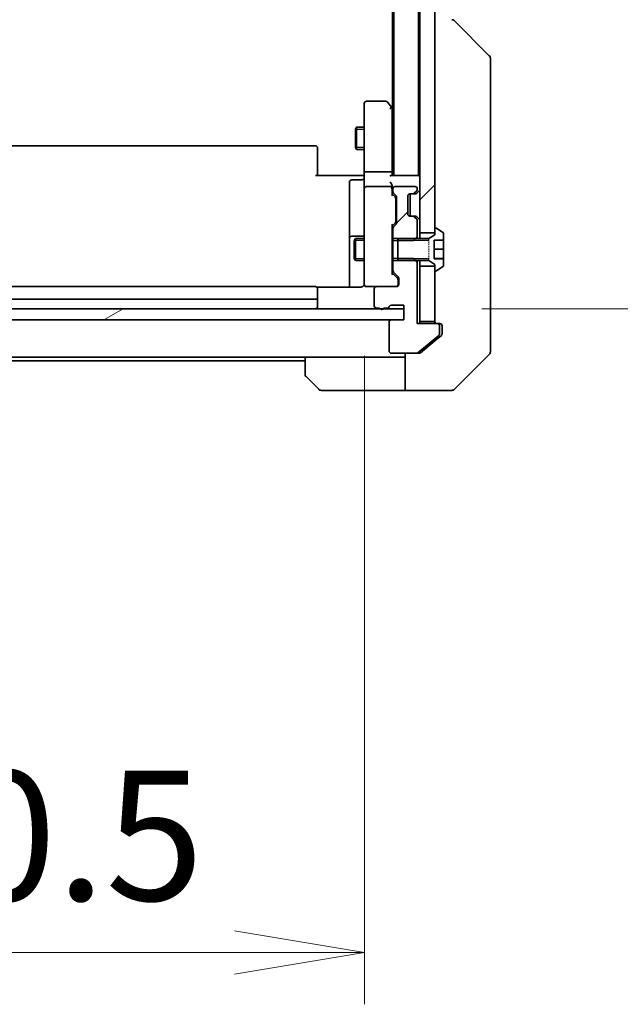
# Model space of a CAD drawing. Units: millimetres. Extents: x 0 to 11986, y 0 to 1967.
# Drawn here: x 3883 to 3964, y 1399 to 1531 of the extents above; entities that cross this region are included whole.
import ezdxf

# ---------------------------------------------------------------- set-up
doc = ezdxf.new("R2010")
doc.units = ezdxf.units.MM
doc.linetypes.add('DASHED', pattern=[0.2067, 0.1654, -0.0413])
for name, color, linetype, lineweight in [('Dimension (ISO)', 7, 'Continuous', 18), ('Dimension (ISO) @ 1', 7, 'Continuous', 18), ('Hatch (ISO)', 1, 'Continuous', 18), ('Hidden (ISO)', 7, 'DASHED', 18), ('Visible (ISO)', 7, 'Continuous', 35), ('Visible Narrow (ISO)', 7, 'Continuous', 25)]:
    doc.layers.add(name, color=color, linetype=linetype, lineweight=lineweight)
doc.styles.add('Note Text (TK)', font='MS PGothic.ttf')
doc.dimstyles.new('Default - Method 1b (TK)', dxfattribs={"dimscale": 5.5, "dimtxt": 2.5, "dimasz": 2.5, "dimexe": 1, "dimexo": 1.5, "dimgap": 1, "dimtad": 1, "dimtoh": 1, "dimrnd": 1e-08, "dimdsep": 46, "dimtxsty": 'Note Text (TK)', "dimblk": 'OPEN', "dimcen": 0.09, "dimdle": 5, "dimclrd": 100, "dimclre": 100, "dimclrt": 7, "dimadec": 1, "dimazin": 1, "dimtfac": 1, "dimtmove": 0, "dimatfit": 3, "dimldrblk": 'OPEN', "dimfxl": 1, "dimtolj": 1, "dimlwd": -1, "dimlwe": -1, "dimarcsym": 0})
pattern_1 = [(45, (2059, -56), (-15.71545, 15.71545), [])]

# ---------------------------------------------------------------- blocks, each defined once
blk = doc.blocks.new('_Open')
at = {"color": 0, "linetype": 'ByBlock', "lineweight": -2}
for p, q in [((-1, 0.1667), (0, 0)), ((-1, -0.1667), (0, 0)), ((0, 0), (-1, 0))]:
    blk.add_line(p, q, dxfattribs=at)
blk = doc.blocks.new('*D50')
at = {"layer": 'Defpoints', "color": 0}
for p in [(3818.52, 1496.67), (3929.02, 1496.67), (3929.02, 1405.68)]:
    blk.add_point(p, dxfattribs=at)
at = {"layer": 'Dimension (ISO)', "color": 100}
for p, q in [((3818.52, 1486.17), (3818.52, 1398.68)), ((3929.02, 1486.17), (3929.02, 1398.68)), ((3836.02, 1405.68), (3911.52, 1405.68))]:
    blk.add_line(p, q, dxfattribs=at)
at = {"layer": 'Dimension (ISO)', "color": 100, "xscale": 17.5, "yscale": 17.5, "zscale": 17.5, "rotation": 180}
blk.add_blockref('_Open', (3818.52, 1405.68), dxfattribs=at)
at = {"layer": 'Dimension (ISO)', "color": 100, "xscale": 17.5, "yscale": 17.5, "zscale": 17.5}
blk.add_blockref('_Open', (3929.02, 1405.68), dxfattribs=at)
at = {"layer": 'Dimension (ISO)', "color": 7, "insert": (3847.72, 1421.43), "char_height": 17.5, "attachment_point": 4, "style": 'Note Text (TK)'}
blk.add_mtext('\\A1;110.5', dxfattribs=at)
blk = doc.blocks.new('*D51')
at = {"layer": 'Defpoints', "color": 0}
for p in [(3934.37, 1778.49), (4057.87, 1778.49), (3934.37, 1492.49)]:
    blk.add_point(p, dxfattribs=at)
at = {"layer": 'Dimension (ISO)', "color": 100}
for p, q in [((3944.87, 1778.49), (4064.87, 1778.49)), ((4057.87, 1509.99), (4057.87, 1760.99)), ((3944.87, 1492.49), (4064.87, 1492.49))]:
    blk.add_line(p, q, dxfattribs=at)
at = {"layer": 'Dimension (ISO)', "color": 100, "xscale": 17.5, "yscale": 17.5, "zscale": 17.5}
for p, rotation in [((4057.87, 1778.49), 90), ((4057.87, 1492.49), 270)]:
    blk.add_blockref('_Open', p, dxfattribs=dict(at, rotation=rotation))
at = {"layer": 'Dimension (ISO)', "color": 7, "insert": (4042.12, 1617.74), "char_height": 17.5, "attachment_point": 4, "rotation": 90, "style": 'Note Text (TK)'}
blk.add_mtext('\\A1;286', dxfattribs=at)

msp = doc.modelspace()

# ---------------------------------------------------------------- hatches: boundary and pattern name
at = {"layer": 'Hatch (ISO)'}
h = msp.add_hatch(dxfattribs=at)
h.set_pattern_fill('ANSI31', color=256, scale=177.8, style=0)
h.set_pattern_definition(pattern_1)
h.paths.add_polyline_path([(3938.5175, 1768.2392), (3936.5175, 1768.2392), (3936.5175, 1502.7392), (3938.5175, 1502.7392), (3938.5175, 1503.2892), (3938.5175, 1767.6892)])
h = msp.add_hatch(dxfattribs=at)
h.set_pattern_fill('ANSI31', color=256, scale=177.8, style=0)
h.set_pattern_definition(pattern_1)
edge = h.paths.add_edge_path()
edge.add_ellipse((3933.1675, 1503.3149), major_axis=(-0.2121, -0.2121), ratio=1, start_angle=270, end_angle=315)
edge.add_line((3932.8675, 1503.3149), (3932.8675, 1501.7187))
edge.add_line((3932.8675, 1501.7187), (3933.5175, 1501.7187))
edge.add_line((3933.5175, 1501.7187), (3935.6675, 1501.7187))
edge.add_line((3935.6675, 1501.7187), (3935.938, 1501.9892))
edge.add_line((3935.938, 1501.9892), (3936.1675, 1502.2187))
edge.add_line((3936.1675, 1502.2187), (3936.1675, 1504.3649))
edge.add_ellipse((3935.8675, 1504.3649), major_axis=(0, 0.3), ratio=1, start_angle=270, end_angle=315)
edge.add_line((3936.0796, 1504.577), (3935.7554, 1504.9013))
edge.add_ellipse((3935.5432, 1504.6892), major_axis=(-0.2121, 0.2121), ratio=1, start_angle=270, end_angle=315)
edge.add_line((3935.5432, 1504.9892), (3935.1675, 1504.9892))
edge.add_ellipse((3935.1675, 1505.2892), major_axis=(-0.3, 0), ratio=1, start_angle=0, end_angle=90, ccw=False)
edge.add_line((3934.8675, 1505.2892), (3934.8675, 1507.6892))
edge.add_ellipse((3935.1675, 1507.6892), major_axis=(0, 0.3), ratio=1, start_angle=0, end_angle=90, ccw=False)
edge.add_line((3935.1675, 1507.9892), (3935.5432, 1507.9892))
edge.add_ellipse((3935.5432, 1508.2892), major_axis=(0.3, 0), ratio=1, start_angle=270, end_angle=315)
edge.add_line((3935.7554, 1508.077), (3936.0796, 1508.4013))
edge.add_ellipse((3935.8675, 1508.6134), major_axis=(0.2121, 0.2121), ratio=1, start_angle=270, end_angle=315)
edge.add_line((3936.1675, 1508.6134), (3936.1675, 1508.6892))
edge.add_ellipse((3935.8675, 1508.6892), major_axis=(0, 0.3), ratio=1, start_angle=270, end_angle=360)
edge.add_line((3935.8675, 1508.9892), (3933.1675, 1508.9892))
edge.add_ellipse((3933.1675, 1508.6892), major_axis=(-0.3, 0), ratio=1, start_angle=270, end_angle=360)
edge.add_line((3932.8675, 1508.6892), (3932.8675, 1508.3134))
edge.add_ellipse((3933.1675, 1508.3134), major_axis=(0, -0.3), ratio=1, start_angle=270, end_angle=315)
edge.add_line((3932.9554, 1508.1013), (3933.2796, 1507.777))
edge.add_ellipse((3933.0675, 1507.5649), major_axis=(0.2121, -0.2121), ratio=1, start_angle=45, end_angle=90, ccw=False)
edge.add_line((3933.3675, 1507.5649), (3933.3675, 1504.0634))
edge.add_ellipse((3933.0675, 1504.0634), major_axis=(0, -0.3), ratio=1, start_angle=45, end_angle=90, ccw=False)
edge.add_line((3933.2796, 1503.8513), (3932.9554, 1503.527))
h = msp.add_hatch(dxfattribs=at)
h.set_pattern_fill('ANSI31', color=256, scale=177.8, angle=14.999978, style=0)
h.set_pattern_definition([(60, (2059, -56), (-19.24741, 11.1125), [])])
edge = h.paths.add_edge_path()
edge.add_line((3933.5175, 1501.9892), (3933.5175, 1501.7187))
edge.add_line((3933.5175, 1501.7187), (3933.5175, 1499.2597))
edge.add_line((3933.5175, 1499.2597), (3933.5175, 1498.9892))
edge.add_line((3933.5175, 1498.9892), (3935.938, 1498.9892))
edge.add_line((3935.938, 1498.9892), (3937.7175, 1498.9892))
edge.add_line((3937.7175, 1498.9892), (3938.5175, 1498.4892))
edge.add_line((3938.5175, 1498.4892), (3938.5175, 1498.2392))
edge.add_line((3938.5175, 1498.2392), (3938.5175, 1497.6892))
edge.add_ellipse((3938.6175, 1497.6892), major_axis=(0, -0.1), ratio=1, start_angle=270, end_angle=360)
edge.add_line((3938.6175, 1497.5892), (3938.6582, 1497.5892))
edge.add_ellipse((3938.6582, 1497.7892), major_axis=(0.2, 0), ratio=1, start_angle=270, end_angle=303.023868)
edge.add_line((3938.7672, 1497.6215), (3939.6265, 1498.18))
edge.add_ellipse((3939.5175, 1498.3477), major_axis=(0.1677, 0.109), ratio=1, start_angle=270, end_angle=326.976132)
edge.add_line((3939.7175, 1498.3477), (3939.7175, 1499.2386))
edge.add_line((3939.7175, 1499.2386), (3938.4175, 1499.2386))
edge.add_line((3938.4175, 1499.2386), (3938.4175, 1501.7398))
edge.add_line((3938.4175, 1501.7398), (3939.7175, 1501.7398))
edge.add_line((3939.7175, 1501.7398), (3939.7175, 1502.6306))
edge.add_ellipse((3939.5175, 1502.6306), major_axis=(0, 0.2), ratio=1, start_angle=270, end_angle=326.976132)
edge.add_line((3939.6265, 1502.7983), (3938.7672, 1503.3569))
edge.add_ellipse((3938.6582, 1503.1892), major_axis=(0.109, 0.1677), ratio=1, start_angle=0, end_angle=33.023868)
edge.add_line((3938.6582, 1503.3892), (3938.6175, 1503.3892))
edge.add_ellipse((3938.6175, 1503.2892), major_axis=(-0.1, 0), ratio=1, start_angle=270, end_angle=360)
edge.add_line((3938.5175, 1503.2892), (3938.5175, 1502.7392))
edge.add_line((3938.5175, 1502.7392), (3938.5175, 1502.4892))
edge.add_line((3938.5175, 1502.4892), (3937.7175, 1501.9892))
edge.add_line((3937.7175, 1501.9892), (3935.938, 1501.9892))
edge.add_line((3935.938, 1501.9892), (3933.5175, 1501.9892))
h = msp.add_hatch(dxfattribs=at)
h.set_pattern_fill('ANSI31', color=256, scale=177.8, angle=-14.999978, style=0)
h.set_pattern_definition([(30, (2059, -56), (-11.1125, 19.24741), [])])
h.paths.add_polyline_path([(3934.3675, 1490.9892), (3934.3675, 1492.4892), (3931.5911, 1492.4892), (3931.1439, 1492.4892), (3816.3911, 1492.4892), (3815.9439, 1492.4892), (3813.1675, 1492.4892), (3813.1675, 1490.9892), (3814.8675, 1490.9892), (3932.6675, 1490.9892)])

# ---------------------------------------------------------------- linework, layer by layer
at = {"layer": 'Hidden (ISO)', "ltscale": 0.816199}
msp.add_line((3937.7175, 1498.9892), (3937.7175, 1501.9892), dxfattribs=at)
at = {"layer": 'Visible (ISO)'}
for p, q in [((3936.5175, 1768.2392), (3936.5175, 1502.7392)), ((3938.5175, 1502.7392), (3938.5175, 1768.2392)), ((3933.0175, 1760.4892), (3933.0175, 1510.4892)), ((3936.3175, 1510.4892), (3936.3175, 1760.4892)), ((3932.8175, 1751.4892), (3932.8175, 1519.4892)), ((3945.8711, 1526.6356), (3941.1639, 1531.3427)), ((3946.0175, 1525.3064), (3946.0175, 1526.2821)), ((3946.0175, 1492.2943), (3946.0175, 1525.3064)), ((3929.0175, 1520.1892), (3929.0175, 1519.4258)), ((3929.0175, 1519.4258), (3929.0175, 1510.8649)), ((3931.9175, 1520.4892), (3929.3175, 1520.4892)), ((3932.7075, 1519.6358), (3932.1575, 1520.3692)), ((3932.4675, 1519.4258), (3932.6231, 1519.5814)), ((3933.0175, 1519.2225), (3932.7075, 1519.6358)), ((3932.7675, 1510.8649), (3932.7675, 1519.4558)), ((3927.8141, 1516.6824), (3927.9675, 1516.9892)), ((3927.9675, 1516.9892), (3927.9675, 1513.9892)), ((3929.0175, 1516.9892), (3927.9675, 1516.9892)), ((3927.8141, 1514.2959), (3927.8141, 1516.6824)), ((3922.4175, 1514.4892), (3825.1175, 1514.4892)), ((3922.7175, 1514.1892), (3922.7175, 1514.1306)), ((3922.7175, 1513.4235), (3922.7175, 1514.1306)), ((3927.8141, 1514.2959), (3927.9675, 1513.9892)), ((3922.7175, 1513.4235), (3922.7175, 1513.2821)), ((3922.7175, 1510.9034), (3922.7175, 1513.2821)), ((3929.0175, 1513.9892), (3927.9675, 1513.9892)), ((3922.4175, 1510.4892), (3928.5175, 1510.4892)), ((3922.7175, 1510.9034), (3922.7175, 1510.4892)), ((3928.7925, 1510.4892), (3928.5175, 1510.4892)), ((3928.7925, 1510.4892), (3929.0098, 1510.4892)), ((3929.0175, 1508.6892), (3929.0175, 1510.8649)), ((3932.4675, 1510.9892), (3929.3175, 1510.9892)), ((3936.2175, 1510.4892), (3932.6796, 1510.4892)), ((3932.7675, 1510.4892), (3932.7675, 1510.8649)), ((3936.3175, 1510.4892), (3936.2175, 1510.4892)), ((3936.5175, 1510.4892), (3936.3175, 1510.4892)), ((3927.0175, 1509.5879), (3927.0175, 1505.6582)), ((3928.7175, 1509.8879), (3927.3175, 1509.8879)), ((3932.4675, 1508.9892), (3929.3175, 1508.9892)), ((3932.7675, 1508.6892), (3932.7675, 1509.0649)), ((3935.8675, 1508.9892), (3933.1675, 1508.9892)), ((3929.0175, 1508.6892), (3929.0175, 1507.871)), ((3929.0175, 1507.871), (3929.0175, 1496.6746)), ((3932.7675, 1507.8131), (3932.7675, 1508.6892)), ((3932.7675, 1507.9892), (3933.1796, 1507.5771)), ((3932.8675, 1508.6892), (3932.8675, 1508.3134)), ((3932.9554, 1508.1013), (3933.2796, 1507.777)), ((3933.3675, 1507.5649), (3933.3675, 1504.0634)), ((3934.8675, 1505.2892), (3934.8675, 1507.6892)), ((3935.1675, 1507.9892), (3935.5432, 1507.9892)), ((3935.2175, 1504.9892), (3935.2175, 1507.9892)), ((3935.5432, 1507.9892), (3935.8932, 1507.9892)), ((3935.7554, 1508.077), (3936.0796, 1508.4013)), ((3936.0849, 1508.0566), (3936.1054, 1508.077)), ((3936.1054, 1508.077), (3936.4296, 1508.4013)), ((3936.1675, 1508.6134), (3936.1675, 1508.6892)), ((3933.2675, 1507.2215), (3933.2675, 1507.3649)), ((3933.2675, 1504.4069), (3933.2675, 1507.2215)), ((3927.0175, 1505.6582), (3927.0175, 1501.9837)), ((3935.5432, 1504.9892), (3935.1675, 1504.9892)), ((3935.8932, 1504.9892), (3935.5432, 1504.9892)), ((3936.0796, 1504.577), (3935.7554, 1504.9013)), ((3936.1054, 1504.9013), (3936.0849, 1504.9217)), ((3936.4296, 1504.577), (3936.1054, 1504.9013)), ((3933.1796, 1504.0513), (3932.7675, 1503.6392)), ((3932.7675, 1497.1631), (3932.7675, 1503.8153)), ((3933.2796, 1503.8513), (3932.9554, 1503.527)), ((3933.2675, 1504.2635), (3933.2675, 1504.4069)), ((3936.1675, 1502.2187), (3936.1675, 1504.3649)), ((3928.7175, 1502.2837), (3927.3175, 1502.2837)), ((3932.8675, 1503.3149), (3932.8675, 1501.7187)), ((3935.6675, 1501.7187), (3936.1675, 1502.2187)), ((3936.1675, 1501.9892), (3936.1675, 1502.2187)), ((3936.5175, 1502.7392), (3938.5175, 1502.7392)), ((3936.5175, 1501.9892), (3936.5175, 1502.7392)), ((3938.5175, 1502.4892), (3937.7175, 1501.9892)), ((3938.5175, 1503.2892), (3938.5175, 1502.4892)), ((3938.6582, 1503.3892), (3938.6175, 1503.3892)), ((3939.6265, 1502.7983), (3938.7672, 1503.3569)), ((3939.7175, 1501.7398), (3939.7175, 1502.6306)), ((3927.0175, 1501.9837), (3927.0175, 1501.8121)), ((3927.0175, 1501.8121), (3927.0175, 1495.3993)), ((3927.6641, 1501.6824), (3927.8175, 1501.9892)), ((3927.6641, 1499.2959), (3927.6641, 1501.6824)), ((3927.8175, 1501.9892), (3927.8175, 1498.9892)), ((3929.0175, 1501.9892), (3927.8175, 1501.9892)), ((3932.8675, 1501.9892), (3932.7675, 1501.9892)), ((3932.8675, 1501.7187), (3935.6675, 1501.7187)), ((3932.8675, 1499.2597), (3932.8675, 1501.7187)), ((3933.5175, 1501.9892), (3933.5175, 1498.9892)), ((3937.7175, 1501.9892), (3933.5175, 1501.9892)), ((3938.4175, 1499.2386), (3938.4175, 1501.7398)), ((3938.4175, 1501.7398), (3939.7175, 1501.7398)), ((3939.7175, 1501.7398), (3939.7175, 1500.5334)), ((3939.7175, 1500.5334), (3938.4175, 1500.5334)), ((3939.7175, 1500.5334), (3939.7175, 1499.2619)), ((3927.6641, 1499.2959), (3927.8175, 1498.9892)), ((3929.0175, 1498.9892), (3927.8175, 1498.9892)), ((3932.8675, 1498.9892), (3932.7675, 1498.9892)), ((3935.6675, 1499.2597), (3932.8675, 1499.2597)), ((3932.8675, 1499.2597), (3932.8675, 1497.6634)), ((3933.5175, 1498.9892), (3937.7175, 1498.9892)), ((3936.1675, 1498.7597), (3935.6675, 1499.2597)), ((3936.1675, 1498.7597), (3936.1675, 1498.9892)), ((3936.1675, 1490.4892), (3936.1675, 1498.7597)), ((3936.5175, 1498.2392), (3936.5175, 1498.9892)), ((3938.5175, 1498.2392), (3936.5175, 1498.2392)), ((3936.5175, 1498.2392), (3936.5175, 1490.7892)), ((3937.7175, 1498.9892), (3938.5175, 1498.4892)), ((3939.7175, 1499.2619), (3938.4175, 1499.2619)), ((3939.7175, 1499.2386), (3938.4175, 1499.2386)), ((3938.5175, 1498.4892), (3938.5175, 1497.6892)), ((3938.5175, 1490.7892), (3938.5175, 1498.2392)), ((3938.7672, 1497.6215), (3939.6265, 1498.18)), ((3939.7175, 1499.2619), (3939.7175, 1499.2386)), ((3939.7175, 1498.3477), (3939.7175, 1499.2386)), ((3932.7675, 1497.3392), (3933.4796, 1496.6271)), ((3932.9554, 1497.4513), (3933.5796, 1496.827)), ((3938.6175, 1497.5892), (3938.6582, 1497.5892)), ((3922.4175, 1495.4892), (3825.1175, 1495.4892)), ((3929.0175, 1496.6746), (3929.0175, 1495.7892)), ((3929.2942, 1495.4892), (3929.3175, 1495.4892)), ((3929.3175, 1495.4892), (3930.6675, 1495.4892)), ((3933.3675, 1495.4892), (3930.6675, 1495.4892)), ((3933.5675, 1496.2784), (3933.5675, 1496.4149)), ((3933.5675, 1495.7892), (3933.5675, 1496.2784)), ((3933.6675, 1496.6149), (3933.6675, 1495.7892)), ((3928.5175, 1495.3993), (3922.6316, 1495.3993)), ((3922.7175, 1495.1892), (3922.7175, 1495.1306)), ((3922.7175, 1494.4235), (3922.7175, 1495.1306)), ((3922.7175, 1494.4235), (3922.7175, 1494.2821)), ((3922.7175, 1494.0892), (3922.7175, 1494.2821)), ((3930.3675, 1495.1892), (3930.3675, 1492.8892)), ((3825.1175, 1493.7892), (3922.4175, 1493.7892)), ((3922.7175, 1492.7892), (3922.7175, 1494.0892)), ((3932.6675, 1492.9892), (3934.3675, 1492.9892)), ((3934.3675, 1492.9892), (3934.3675, 1490.9892)), ((3934.3675, 1492.4892), (3813.1675, 1492.4892)), ((3930.6675, 1492.5892), (3931.0847, 1492.5892)), ((3931.6503, 1492.5892), (3932.1018, 1492.5892)), ((3934.3675, 1490.9892), (3934.3675, 1492.4892)), ((3946.0175, 1490.8263), (3946.0175, 1492.2943)), ((3813.1675, 1490.9892), (3934.3675, 1490.9892)), ((3932.3675, 1490.6892), (3932.3675, 1486.7892)), ((3934.3675, 1490.9892), (3932.6675, 1490.9892)), ((3938.8675, 1490.4892), (3936.1675, 1490.4892)), ((3936.5175, 1490.4892), (3936.5175, 1490.7892)), ((3936.5175, 1490.7892), (3938.5175, 1490.7892)), ((3938.8675, 1490.4892), (3939.2175, 1490.4892)), ((3939.1675, 1489.1297), (3939.1675, 1490.1892)), ((3939.5175, 1490.1892), (3939.5175, 1489.4892)), ((3946.0175, 1489.4892), (3946.0175, 1490.8263)), ((3936.2509, 1486.5587), (3939.0596, 1488.8992)), ((3938.5175, 1488.1558), (3939.4096, 1488.8992)), ((3939.5175, 1489.1297), (3939.5175, 1489.4892)), ((3946.0175, 1489.4892), (3946.0175, 1486.6963)), ((3936.6009, 1486.5587), (3938.5175, 1488.1558)), ((3932.6675, 1486.4892), (3936.0589, 1486.4892)), ((3934.5175, 1481.4892), (3934.5175, 1486.4892)), ((3936.4089, 1486.4892), (3936.0589, 1486.4892)), ((3941.1639, 1481.6356), (3945.8711, 1486.3427)), ((3826.5175, 1485.9892), (3921.0175, 1485.9892)), ((3826.5175, 1485.4892), (3921.0175, 1485.4892)), ((3921.0175, 1483.6963), (3921.0175, 1485.9892)), ((3921.0175, 1485.9892), (3933.5175, 1485.9892)), ((3934.5175, 1485.9892), (3933.5175, 1485.9892)), ((3922.8711, 1481.6356), (3921.1639, 1483.3427)), ((3933.5175, 1481.4892), (3923.2246, 1481.4892)), ((3933.5175, 1481.4892), (3934.5175, 1481.4892)), ((3934.5175, 1481.4892), (3938.5175, 1481.4892)), ((3938.5175, 1481.4892), (3940.8104, 1481.4892))]:
    msp.add_line(p, q, dxfattribs=at)
for centre, radius, start, end in [((3940.8104, 1530.9892), 0.5, 45, 90), ((3945.5175, 1526.2821), 0.5, 0, 45), ((3929.3175, 1520.1892), 0.3, 90, 180), ((3931.9175, 1520.1892), 0.3, 36.869898, 90), ((3932.4675, 1519.4558), 0.3, 23.437984, 36.869898), ((3932.4675, 1519.4558), 0.3, 0, 23.437984), ((3922.4175, 1514.1892), 0.3, 0, 90), ((3928.7175, 1510.1879), 0.3, 270, 0), ((3936.2175, 1510.1892), 0.3, 0, 90), ((3927.3175, 1509.5879), 0.3, 90, 180), ((3929.3175, 1508.6892), 0.3, 90, 180), ((3932.4675, 1508.6892), 0.3, 58.755545, 90), ((3932.4675, 1508.6892), 0.3, 0, 23.437996), ((3933.1675, 1508.6892), 0.3, 90, 180), ((3935.8675, 1508.6892), 0.3, 0, 90), ((3933.1675, 1508.3134), 0.3, 180, 225), ((3933.0675, 1507.5649), 0.3, 0, 45), ((3935.1675, 1507.6892), 0.3, 90, 180), ((3935.5432, 1508.2892), 0.3, 270, 315), ((3935.8932, 1508.2892), 0.3, 270, 315), ((3935.8675, 1508.6134), 0.3, 315, 0), ((3936.2175, 1508.6134), 0.3, 315, 0), ((3935.1675, 1505.2892), 0.3, 180, 270), ((3935.5432, 1504.6892), 0.3, 45, 90), ((3935.8932, 1504.6892), 0.3, 45, 90), ((3933.1675, 1503.3149), 0.3, 135, 180), ((3933.0675, 1504.0634), 0.3, 315, 0), ((3935.8675, 1504.3649), 0.3, 0, 45), ((3936.2175, 1504.3649), 0.3, 0, 45), ((3927.3175, 1501.9837), 0.3, 90, 180), ((3928.7175, 1502.5837), 0.3, 270, 0), ((3938.6175, 1503.2892), 0.1, 90, 180), ((3938.6582, 1503.1892), 0.2, 56.976132, 90), ((3939.5175, 1502.6306), 0.2, 0, 56.976132), ((3939.5175, 1498.3477), 0.2, 303.023868, 0), ((3933.1675, 1497.6634), 0.3, 180, 225), ((3933.3675, 1496.6149), 0.3, 0, 45), ((3938.6175, 1497.6892), 0.1, 180, 270), ((3938.6582, 1497.7892), 0.2, 270, 303.023868), ((3922.4175, 1495.1892), 0.3, 0, 90), ((3929.2921, 1495.7892), 0.3, 165.522488, 270), ((3928.5175, 1495.9892), 0.5, 345.522488, 0), ((3929.3175, 1495.7892), 0.3, 180, 270), ((3930.6675, 1495.1892), 0.3, 90, 180), ((3933.2675, 1495.7892), 0.3, 270, 0), ((3933.3675, 1495.7892), 0.3, 270, 0), ((3922.4175, 1494.0892), 0.3, 270, 0), ((3922.4175, 1492.7892), 0.3, 270, 0), ((3930.6675, 1492.8892), 0.3, 180, 270), ((3932.1018, 1492.8892), 0.3, 270, 340.528779), ((3932.6675, 1492.6892), 0.3, 90, 160.528779), ((3931.3675, 1492.6892), 0.3, 199.471221, 340.528779), ((3932.6675, 1490.6892), 0.3, 90, 180), ((3938.8175, 1490.7892), 0.3, 180, 270), ((3938.8675, 1490.1892), 0.3, 0, 90), ((3939.2175, 1490.1892), 0.3, 0, 90), ((3938.8675, 1489.1297), 0.3, 309.805571, 0), ((3932.6675, 1486.7892), 0.3, 180, 270), ((3936.0589, 1486.7892), 0.3, 270, 309.805571), ((3945.5175, 1486.6963), 0.5, 315, 0), ((3921.5175, 1483.6963), 0.5, 180, 225), ((3923.2246, 1481.9892), 0.5, 225, 270), ((3940.8104, 1481.9892), 0.5, 270, 315)]:
    msp.add_arc(centre, radius, start, end, dxfattribs=at)
for centre, major_axis, ratio, start_param, end_param in [((3932.49, 1519.4258), (0.4823, -0.2411), 0.37002441, 1.47901306, 1.75373989), ((3929.3175, 1510.8649), (-0.3, 0), 0.41421356, 4.71238898, 6.28318531), ((3932.4675, 1510.8649), (-0.3, 0), 0.41421356, 3.14159265, 4.71238898), ((3932.4675, 1510.1892), (-0.2772, -0.2772), 0.41421356, 3.53429174, 4.3196899), ((3932.4675, 1509.3649), (-0.2772, 0.2772), 0.41421356, 4.3196899, 5.10508806), ((3932.49, 1508.6892), (0.483, 0.2515), 0.33843751, 1.12161563, 1.39634246), ((3932.4675, 1509.0649), (0, 0.4243), 0.70710678, 4.71238898, 5.49778714), ((3932.4675, 1508.6569), (0.2044, 0.6487), 0.33843751, 4.81863915, 5.05307036), ((3932.4675, 1507.7099), (-0.2958, -0.1246), 0.40041045, 2.33106693, 2.97456804), ((3932.9675, 1507.3649), (0, 0.3), 0.99985076, 4.71238898, 5.49786177), ((3932.4675, 1503.9184), (-0.2958, 0.1246), 0.40041045, 3.30861727, 3.95211838), ((3932.9675, 1504.2635), (0, -0.3), 0.99985076, 0.78532354, 1.57079633), ((3932.4675, 1497.0599), (-0.2958, -0.1246), 0.40041045, 2.33106693, 2.97456804), ((3933.2675, 1496.4149), (0, 0.3), 0.99985076, 4.71238898, 5.49786177)]:
    msp.add_ellipse(centre, major_axis=major_axis, ratio=ratio, start_param=start_param, end_param=end_param, dxfattribs=at)
for points, knots in [([(3932.7427, 1519.5752), (3932.7403, 1519.5761), (3932.7378, 1519.577), (3932.7206, 1519.5823), (3932.7012, 1519.5848), (3932.664, 1519.5852), (3932.6432, 1519.584), (3932.6231, 1519.5814)], [0.3810312192, 0.3810312192, 0.3810312192, 0.3810312192, 0.382741903, 0.382741903, 0.3917616542, 0.3917616542, 0.3985536381, 0.3985536381, 0.3985536381, 0.3985536381]), ([(3929.0175, 1511.6517), (3929.0175, 1511.5823), (3929.015, 1511.5105), (3929.008, 1511.3621), (3929.0036, 1511.2856), (3928.9963, 1511.1286), (3928.9934, 1511.0481), (3928.9915, 1510.8862), (3928.9925, 1510.8048), (3928.9975, 1510.6446), (3929.0015, 1510.5657), (3929.0055, 1510.4892)], [0, 0, 0, 0, 0.022954349, 0.022954349, 0.045908698, 0.045908698, 0.068863048, 0.068863048, 0.091817397, 0.091817397, 0.114771746, 0.114771746, 0.114771746, 0.114771746]), ([(3932.7427, 1508.8085), (3932.74, 1508.8148), (3932.7371, 1508.8208), (3932.7204, 1508.8533), (3932.6989, 1508.8825), (3932.6619, 1508.9186), (3932.6423, 1508.934), (3932.6231, 1508.9457)], [0.250886766, 0.250886766, 0.250886766, 0.250886766, 0.2528779694, 0.2528779694, 0.2619584182, 0.2619584182, 0.268388032, 0.268388032, 0.268388032, 0.268388032]), ([(3928.5175, 1495.3993), (3928.5777, 1495.3993), (3928.6484, 1495.4145), (3928.7331, 1495.4516), (3928.7639, 1495.4688), (3928.7925, 1495.4892)], [0.1514440253, 0.1514440253, 0.1514440253, 0.1514440253, 0.1695183242, 0.1695183242, 0.1791667634, 0.1791667634, 0.1791667634, 0.1791667634]), ([(3928.9928, 1495.7686), (3928.9883, 1495.7543), (3928.9834, 1495.7405), (3928.954, 1495.6668), (3928.9118, 1495.6008), (3928.8454, 1495.5312), (3928.82, 1495.5088), (3928.7925, 1495.4892)], [0.0906267725, 0.0906267725, 0.0906267725, 0.0906267725, 0.0948543073, 0.0948543073, 0.1144259318, 0.1144259318, 0.1237212871, 0.1237212871, 0.1237212871, 0.1237212871]), ([(3939.4096, 1488.8992), (3939.4166, 1488.9051), (3939.4233, 1488.9112), (3939.4562, 1488.9441), (3939.4793, 1488.9779), (3939.51, 1489.0518), (3939.5175, 1489.092), (3939.5175, 1489.1297)], [0.1103900742, 0.1103900742, 0.1103900742, 0.1103900742, 0.1130634845, 0.1130634845, 0.1243846834, 0.1243846834, 0.1357058823, 0.1357058823, 0.1357058823, 0.1357058823]), ([(3936.4089, 1486.4892), (3936.4472, 1486.4892), (3936.4877, 1486.497), (3936.5527, 1486.5241), (3936.5786, 1486.5402), (3936.6009, 1486.5587)], [0.093260715, 0.093260715, 0.093260715, 0.093260715, 0.1047444472, 0.1047444472, 0.1134564756, 0.1134564756, 0.1134564756, 0.1134564756])]:
    msp.add_open_spline(points, degree=3, knots=knots, dxfattribs=at)
at = {"layer": 'Visible Narrow (ISO)'}
for p, q in [((3929.0175, 1516.6882), (3927.817, 1516.6882)), ((3927.817, 1514.2902), (3929.0175, 1514.2902)), ((3929.0175, 1501.6882), (3927.667, 1501.6882)), ((3932.8675, 1501.6882), (3932.7675, 1501.6882)), ((3935.938, 1501.9892), (3932.8675, 1501.9892)), ((3937.7175, 1501.6882), (3933.5175, 1501.6882)), ((3927.667, 1499.2902), (3929.0175, 1499.2902)), ((3932.7675, 1499.2902), (3932.8675, 1499.2902)), ((3932.8675, 1498.9892), (3935.938, 1498.9892)), ((3933.5175, 1499.2902), (3937.7175, 1499.2902))]:
    msp.add_line(p, q, dxfattribs=at)

# ---------------------------------------------------------------- dimensions: what is measured, and where the dimension line sits
at = {"layer": 'Dimension (ISO) @ 1', "color": 100}
dim = msp.add_linear_dim(base=(4057.8675, 1778.4892), p1=(3934.3675, 1492.4892), p2=(3934.3675, 1778.4892), angle=90, dimstyle='Default - Method 1b (TK)', override={"dimscale": 1, "dimtxt": 17.5, "dimasz": 17.5, "dimexe": 7, "dimexo": 10.5, "dimgap": 7, "dimdec": 2, "dimcen": 0.63, "dimtol": 0, "dimlim": 0, "dimtp": 0, "dimtm": 0, "dimtdec": 2, "dimtix": 0, "dimtofl": 0, "dimtmove": 0, "dimatfit": 1}, dxfattribs=at)
dim.commit()
dim.dimension.update_dxf_attribs({"geometry": '*D51', "text_midpoint": (4057.8675, 1635.4892), "dimtype": 128})
dim = msp.add_linear_dim(base=(3929.0175, 1405.6791), p1=(3818.5175, 1496.6746), p2=(3929.0175, 1496.6746), dimstyle='Default - Method 1b (TK)', override={"dimscale": 1, "dimtxt": 17.5, "dimasz": 17.5, "dimexe": 7, "dimexo": 10.5, "dimgap": 7, "dimdec": 2, "dimcen": 0.63, "dimtol": 0, "dimlim": 0, "dimtp": 0, "dimtm": 0, "dimtdec": 2, "dimtix": 0, "dimtofl": 0, "dimtmove": 0, "dimatfit": 1}, dxfattribs=at)
dim.commit()
dim.dimension.update_dxf_attribs({"geometry": '*D50', "text_midpoint": (3873.7675, 1405.6791), "dimtype": 128})

doc.saveas('drawing.dxf')
